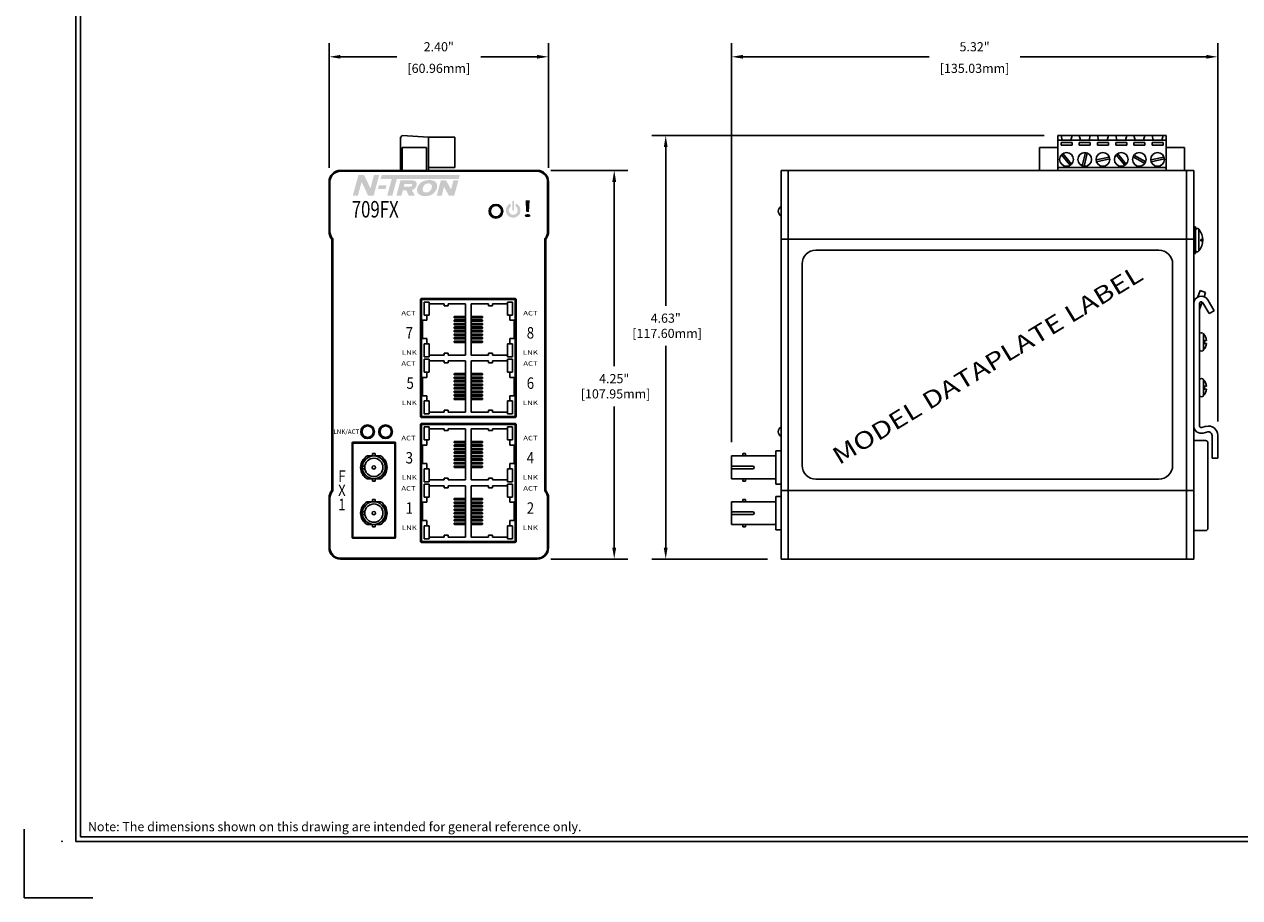
# Model space of a CAD drawing. Units: inches. Extents: x -4.4 to 46.9, y 0.8 to 20.4.
# Drawn here: x 22.9 to 36.2, y 2.4 to 12 of the extents above; entities that cross this region are included whole.
import ezdxf
from ezdxf.enums import TextEntityAlignment as Align

# ---------------------------------------------------------------- set-up
doc = ezdxf.new("R2010")
doc.units = ezdxf.units.IN
doc.header["$MEASUREMENT"] = 0
for name, color, linetype in [('Dimensions', 5, 'Continuous'), ('EnclosureMetal-1', 7, 'Continuous'), ('EnclosureMetal-2', 7, 'Continuous'), ('N-Tron Artwork', 7, 'Continuous'), ('N-Tron BorderLine', 7, 'Continuous'), ('N-Tron Paper', 5, 'Continuous'), ('Text', 7, 'Continuous')]:
    doc.layers.add(name, color=color, linetype=linetype)
doc.styles.add('N-TRON-A', font='TAHOMA.TTF')
doc.styles.add('N-TRON-B', font='simplex.shx')
doc.styles.add('N-TRON-D', font='tahomabd.TTF')
doc.dimstyles.new('N-Tron 0.00', dxfattribs={"dimtxt": 0.1, "dimasz": 0.125, "dimexe": 0.15, "dimexo": 0.15, "dimgap": 0.05, "dimtad": 0, "dimtih": 1, "dimtoh": 1, "dimzin": 0, "dimdsep": 46, "dimtxsty": 'N-TRON-B', "dimcen": 0.15, "dimclrd": 256, "dimclre": 256, "dimclrt": 256, "dimadec": 0, "dimazin": 0, "dimtfac": 1, "dimtofl": 0, "dimtmove": 0, "dimatfit": 3, "dimfxl": 0, "dimtolj": 1, "dimtzin": 0, "dimlwd": -1, "dimlwe": -1, "dimarcsym": 0})

# ---------------------------------------------------------------- blocks, each defined once
blk = doc.blocks.new('A$C65BD65F2')
at = {"linetype": 'Continuous'}
for p, q in [((-0.018, 0.145), (0, 0.145)), ((-0.018, 0.137), (0, 0.137)), ((0, 0.145), (0, -0.145)), ((-0.018, 0.114), (0, 0.114)), ((-0.018, 0.093), (0, 0.093)), ((-0.018, 0.052), (0, 0.052)), ((-0.018, 0.023), (0, 0.023)), ((0, 0.108), (0, -0.108)), ((0.037, 0.118), (0.037, -0.118)), ((0.059, -0.008), (0.059, 0.008)), ((0.081, 0.008), (0.059, 0.008)), ((-0.018, -0.023), (0, -0.023)), ((-0.018, -0.052), (0, -0.052)), ((-0.018, -0.093), (0, -0.093)), ((-0.018, -0.114), (0, -0.114)), ((0.081, -0.008), (0.059, -0.008)), ((-0.018, -0.137), (0, -0.137)), ((0, -0.145), (-0.018, -0.145))]:
    blk.add_line(p, q, dxfattribs=at)
for centre, radius, start, end in [((0.02, 0.108), 0.02, 30.3492, 180), ((-0.101, 0), 0.182, 319.4408, 40.5592), ((0.02, -0.108), 0.02, 180, 329.6508)]:
    blk.add_arc(centre, radius, start, end, dxfattribs=at)
blk = doc.blocks.new('*D3')
at = {"layer": 'Defpoints', "color": 0, "linetype": 'Continuous'}
for p in [(26.271, 11.603), (26.271, 10.238), (28.671, 10.238)]:
    blk.add_point(p, dxfattribs=at)
at = {"layer": 'Dimensions', "linetype": 'Continuous'}
for p, q in [((26.271, 10.388), (26.271, 11.753)), ((28.671, 10.388), (28.671, 11.753)), ((26.396, 11.603), (27.012, 11.603)), ((28.546, 11.603), (27.931, 11.603))]:
    blk.add_line(p, q, dxfattribs=at)
for points in [[(26.396, 11.624), (26.396, 11.583), (26.271, 11.603)], [(28.546, 11.624), (28.546, 11.583), (28.671, 11.603)]]:
    blk.add_solid(points, dxfattribs=at)
at = {"layer": 'Dimensions', "linetype": 'Continuous', "char_height": 0.1, "attachment_point": 5, "style": 'N-TRON-B'}
for s, insert in [('\\A1;2.40"', (27.471, 11.713)), ('\\A1;[60.96mm]', (27.471, 11.477))]:
    blk.add_mtext(s, dxfattribs=dict(at, insert=insert))
blk = doc.blocks.new('*D4')
at = {"layer": 'Defpoints', "color": 0, "linetype": 'Continuous'}
for p in [(28.547, 10.361), (28.547, 6.111), (29.389, 6.111)]:
    blk.add_point(p, dxfattribs=at)
at = {"layer": 'Dimensions', "linetype": 'Continuous'}
for p, q in [((28.697, 10.361), (29.539, 10.361)), ((29.389, 10.236), (29.389, 8.22)), ((29.389, 6.236), (29.389, 7.781)), ((28.697, 6.111), (29.539, 6.111))]:
    blk.add_line(p, q, dxfattribs=at)
for points in [[(29.368, 10.236), (29.41, 10.236), (29.389, 10.361)], [(29.368, 6.236), (29.41, 6.236), (29.389, 6.111)]]:
    blk.add_solid(points, dxfattribs=at)
at = {"layer": 'Dimensions', "linetype": 'Continuous', "insert": (29.389, 8.001), "char_height": 0.1, "attachment_point": 5, "style": 'N-TRON-B'}
blk.add_mtext('\\A1;4.25"\\P [107.95mm]', dxfattribs=at)
blk = doc.blocks.new('*D5')
at = {"layer": 'Defpoints', "color": 0, "linetype": 'Continuous'}
for p in [(35.987, 11.603), (35.987, 7.466), (30.671, 7.239)]:
    blk.add_point(p, dxfattribs=at)
at = {"layer": 'Dimensions', "linetype": 'Continuous'}
for p, q in [((30.671, 7.389), (30.671, 11.753)), ((35.987, 7.616), (35.987, 11.753)), ((30.796, 11.603), (32.832, 11.603)), ((35.862, 11.603), (33.827, 11.603))]:
    blk.add_line(p, q, dxfattribs=at)
for points in [[(30.796, 11.624), (30.796, 11.583), (30.671, 11.603)], [(35.862, 11.624), (35.862, 11.583), (35.987, 11.603)]]:
    blk.add_solid(points, dxfattribs=at)
at = {"layer": 'Dimensions', "linetype": 'Continuous', "char_height": 0.1, "attachment_point": 5, "style": 'N-TRON-B'}
for s, insert in [('\\A1;5.32"', (33.329, 11.713)), ('\\A1;[135.03mm]', (33.329, 11.477))]:
    blk.add_mtext(s, dxfattribs=dict(at, insert=insert))
blk = doc.blocks.new('*D8')
at = {"layer": 'Defpoints', "color": 0, "linetype": 'Continuous'}
for p in [(34.239, 10.741), (29.952, 6.111), (31.214, 6.111)]:
    blk.add_point(p, dxfattribs=at)
at = {"layer": 'Dimensions', "linetype": 'Continuous'}
for p, q in [((34.089, 10.741), (29.802, 10.741)), ((29.952, 10.616), (29.952, 8.881)), ((29.952, 6.236), (29.952, 8.443)), ((31.064, 6.111), (29.802, 6.111))]:
    blk.add_line(p, q, dxfattribs=at)
for points in [[(29.931, 10.616), (29.973, 10.616), (29.952, 10.741)], [(29.931, 6.236), (29.973, 6.236), (29.952, 6.111)]]:
    blk.add_solid(points, dxfattribs=at)
at = {"layer": 'Dimensions', "linetype": 'Continuous', "insert": (29.952, 8.662), "char_height": 0.1, "attachment_point": 5, "style": 'N-TRON-B'}
blk.add_mtext('\\A1;4.63"\\P [117.60mm]', dxfattribs=at)

msp = doc.modelspace()

# ---------------------------------------------------------------- hatches: boundary and pattern name
at = {"layer": 'N-Tron Artwork', "linetype": 'Continuous'}
h = msp.add_hatch(color=256, dxfattribs=at)
h.paths.add_polyline_path([(26.627, 10.234), (26.699, 10.085), (26.759, 10.085), (26.819, 10.311), (26.763, 10.311), (26.724, 10.166), (26.654, 10.311), (26.592, 10.311), (26.531, 10.085), (26.587, 10.085)])
h.paths.add_polyline_path([(26.9, 10.198), (26.816, 10.198), (26.805, 10.157), (26.888, 10.157)])
h.paths.add_polyline_path([(27.701, 10.311), (26.848, 10.311), (26.836, 10.267), (26.956, 10.267), (26.907, 10.085), (26.963, 10.085), (27.012, 10.267), (27.689, 10.267)])
h.paths.add_polyline_path([(27.177, 10.146, 0.269288), (27.227, 10.197), (27.229, 10.202, 0.493296), (27.192, 10.251), (27.052, 10.251), (27.008, 10.085), (27.062, 10.085), (27.077, 10.144), (27.116, 10.144), (27.143, 10.085), (27.209, 10.085)])
h.paths.add_polyline_path([(27.088, 10.184), (27.095, 10.211), (27.172, 10.211, -0.493296), (27.18, 10.199), (27.18, 10.197, -0.33932), (27.163, 10.184)], flags=16)
h.paths.add_polyline_path([(27.45, 10.166, 0.218114), (27.443, 10.227, 0.049332), (27.433, 10.237, 0.057239), (27.424, 10.243, 0.12181), (27.375, 10.255), (27.36, 10.255, 0.149965), (27.279, 10.231, 0.163242), (27.237, 10.168), (27.236, 10.163, 0.134016), (27.236, 10.128, 0.092934), (27.244, 10.112, 0.128777), (27.276, 10.087, 0.055448), (27.286, 10.083, 0.10417), (27.364, 10.084, 0.247324)])
h.paths.add_polyline_path([(27.295, 10.146, -0.138452), (27.301, 10.181, -0.150649), (27.324, 10.208, -0.07291), (27.344, 10.217, -0.126618), (27.369, 10.218, -0.255653), (27.394, 10.195, -0.154348), (27.391, 10.162, -0.133963), (27.363, 10.128, -0.120078), (27.344, 10.121, -0.095581), (27.317, 10.122, -0.303317)], flags=16)
h.paths.add_polyline_path([(27.528, 10.182), (27.582, 10.085), (27.64, 10.085), (27.685, 10.251), (27.631, 10.251), (27.605, 10.153), (27.551, 10.251), (27.493, 10.251), (27.449, 10.085), (27.503, 10.085)], flags=17)
h = msp.add_hatch(color=256, dxfattribs=at)
h.paths.add_polyline_path([(28.294, 10.028), (28.276, 10.028), (28.276, 9.925), (28.294, 9.925)])
h.paths.add_polyline_path([(28.312, 10), (28.312, 9.965, -3.232288), (28.257, 9.965), (28.257, 10, 5.699547)])

# ---------------------------------------------------------------- linework, layer by layer
at = {"linetype": 'Continuous'}
for p, q in [((27.072, 10.741), (27.052, 10.722)), ((27.052, 10.722), (27.052, 10.361)), ((27.072, 10.741), (27.357, 10.723)), ((27.357, 10.723), (27.357, 10.361)), ((27.357, 10.723), (27.647, 10.723)), ((27.647, 10.723), (27.647, 10.392)), ((35.425, 10.741), (34.239, 10.741)), ((34.239, 10.741), (34.239, 10.361)), ((34.239, 10.692), (35.425, 10.692)), ((34.288, 10.692), (34.274, 10.741)), ((34.394, 10.667), (34.274, 10.667)), ((34.274, 10.637), (34.274, 10.667)), ((34.394, 10.637), (34.274, 10.637)), ((34.381, 10.692), (34.394, 10.741)), ((34.394, 10.637), (34.394, 10.667)), ((34.486, 10.692), (34.473, 10.741)), ((34.593, 10.667), (34.473, 10.667)), ((34.473, 10.637), (34.473, 10.667)), ((34.593, 10.637), (34.473, 10.637)), ((34.58, 10.692), (34.593, 10.741)), ((34.593, 10.637), (34.593, 10.667)), ((34.685, 10.692), (34.672, 10.741)), ((34.792, 10.667), (34.672, 10.667)), ((34.672, 10.637), (34.672, 10.667)), ((34.792, 10.637), (34.672, 10.637)), ((34.778, 10.692), (34.792, 10.741)), ((34.792, 10.637), (34.792, 10.667)), ((34.885, 10.692), (34.872, 10.741)), ((34.992, 10.667), (34.872, 10.667)), ((34.872, 10.637), (34.872, 10.667)), ((34.992, 10.637), (34.872, 10.637)), ((34.978, 10.692), (34.992, 10.741)), ((34.992, 10.637), (34.992, 10.667)), ((35.084, 10.692), (35.07, 10.741)), ((35.19, 10.667), (35.07, 10.667)), ((35.07, 10.637), (35.07, 10.667)), ((35.19, 10.637), (35.07, 10.637)), ((35.177, 10.692), (35.19, 10.741)), ((35.19, 10.637), (35.19, 10.667)), ((35.283, 10.692), (35.269, 10.741)), ((35.389, 10.667), (35.269, 10.667)), ((35.269, 10.637), (35.269, 10.667)), ((35.389, 10.637), (35.269, 10.637)), ((35.376, 10.692), (35.389, 10.741)), ((35.389, 10.637), (35.389, 10.667)), ((35.425, 10.741), (35.425, 10.361)), ((27.072, 10.611), (27.072, 10.361)), ((27.337, 10.611), (27.072, 10.611)), ((27.337, 10.611), (27.337, 10.361)), ((34.039, 10.611), (34.039, 10.361)), ((34.039, 10.611), (34.239, 10.611)), ((34.374, 10.418), (34.279, 10.532)), ((34.389, 10.43), (34.295, 10.545)), ((34.506, 10.411), (34.54, 10.556)), ((34.526, 10.407), (34.56, 10.551)), ((34.657, 10.475), (34.802, 10.507)), ((34.971, 10.418), (34.877, 10.532)), ((34.987, 10.43), (34.892, 10.545)), ((35.19, 10.436), (35.061, 10.509)), ((35.2, 10.453), (35.071, 10.527)), ((35.255, 10.475), (35.399, 10.507)), ((35.625, 10.611), (35.425, 10.611)), ((35.625, 10.611), (35.625, 10.361)), ((35.425, 10.392), (34.239, 10.392)), ((34.661, 10.455), (34.806, 10.488)), ((35.259, 10.455), (35.404, 10.488)), ((31.214, 10.361), (35.725, 10.361)), ((31.214, 10.361), (31.214, 6.111)), ((31.292, 10.361), (31.292, 6.111)), ((35.647, 10.361), (35.647, 6.111)), ((35.725, 10.361), (35.725, 6.111)), ((31.214, 9.611), (35.725, 9.611)), ((31.594, 9.489), (35.344, 9.489)), ((31.444, 9.339), (31.444, 7.134)), ((35.494, 9.339), (35.494, 7.134)), ((27.366, 8.922), (27.311, 8.922)), ((27.311, 8.922), (27.311, 8.78)), ((27.366, 8.78), (27.366, 8.922)), ((28.276, 8.922), (28.221, 8.922)), ((28.221, 8.922), (28.221, 8.78)), ((28.276, 8.78), (28.276, 8.922)), ((27.311, 8.78), (27.339, 8.78)), ((27.339, 8.78), (27.366, 8.78)), ((27.339, 8.78), (27.339, 8.722)), ((27.529, 8.902), (27.366, 8.902)), ((27.529, 8.882), (27.529, 8.902)), ((27.574, 8.882), (27.529, 8.882)), ((27.764, 8.902), (27.574, 8.902)), ((27.574, 8.902), (27.574, 8.882)), ((27.764, 8.342), (27.764, 8.902)), ((27.824, 8.342), (27.824, 8.902)), ((27.824, 8.902), (28.014, 8.902)), ((28.014, 8.902), (28.014, 8.882)), ((28.014, 8.882), (28.059, 8.882)), ((28.059, 8.882), (28.059, 8.902)), ((28.059, 8.902), (28.221, 8.902)), ((28.221, 8.78), (28.249, 8.78)), ((28.249, 8.78), (28.249, 8.722)), ((28.249, 8.78), (28.276, 8.78)), ((27.339, 8.722), (27.294, 8.722)), ((27.294, 8.722), (27.294, 8.522)), ((27.639, 8.754), (27.639, 8.759)), ((27.639, 8.716), (27.639, 8.721)), ((27.639, 8.677), (27.639, 8.682)), ((27.639, 8.639), (27.639, 8.644)), ((27.644, 8.764), (27.764, 8.764)), ((27.644, 8.749), (27.764, 8.749)), ((27.644, 8.726), (27.764, 8.726)), ((27.644, 8.711), (27.764, 8.711)), ((27.644, 8.687), (27.764, 8.687)), ((27.644, 8.672), (27.764, 8.672)), ((27.644, 8.649), (27.764, 8.649)), ((27.944, 8.764), (27.824, 8.764)), ((27.944, 8.749), (27.824, 8.749)), ((27.944, 8.726), (27.824, 8.726)), ((27.944, 8.711), (27.824, 8.711)), ((27.944, 8.687), (27.824, 8.687)), ((27.944, 8.672), (27.824, 8.672)), ((27.944, 8.649), (27.824, 8.649)), ((27.949, 8.754), (27.949, 8.759)), ((27.949, 8.716), (27.949, 8.721)), ((27.949, 8.677), (27.949, 8.682)), ((27.949, 8.639), (27.949, 8.644)), ((28.249, 8.722), (28.294, 8.722)), ((28.294, 8.722), (28.294, 8.522)), ((27.294, 8.522), (27.339, 8.522)), ((27.339, 8.522), (27.339, 8.465)), ((27.639, 8.601), (27.639, 8.606)), ((27.639, 8.562), (27.639, 8.567)), ((27.639, 8.524), (27.639, 8.529)), ((27.644, 8.634), (27.764, 8.634)), ((27.644, 8.611), (27.764, 8.611)), ((27.644, 8.596), (27.764, 8.596)), ((27.644, 8.572), (27.764, 8.572)), ((27.644, 8.557), (27.764, 8.557)), ((27.644, 8.534), (27.764, 8.534)), ((27.644, 8.519), (27.764, 8.519)), ((27.944, 8.634), (27.824, 8.634)), ((27.944, 8.611), (27.824, 8.611)), ((27.944, 8.596), (27.824, 8.596)), ((27.944, 8.572), (27.824, 8.572)), ((27.944, 8.557), (27.824, 8.557)), ((27.944, 8.534), (27.824, 8.534)), ((27.944, 8.519), (27.824, 8.519)), ((27.949, 8.601), (27.949, 8.606)), ((27.949, 8.562), (27.949, 8.567)), ((27.949, 8.524), (27.949, 8.529)), ((28.294, 8.522), (28.249, 8.522)), ((28.249, 8.522), (28.249, 8.465)), ((27.339, 8.465), (27.311, 8.465)), ((27.311, 8.465), (27.311, 8.322)), ((27.366, 8.465), (27.339, 8.465)), ((27.366, 8.322), (27.366, 8.465)), ((27.639, 8.485), (27.639, 8.49)), ((27.644, 8.495), (27.764, 8.495)), ((27.644, 8.48), (27.764, 8.48)), ((27.944, 8.495), (27.824, 8.495)), ((27.944, 8.48), (27.824, 8.48)), ((27.949, 8.485), (27.949, 8.49)), ((28.249, 8.465), (28.221, 8.465)), ((28.221, 8.465), (28.221, 8.322)), ((28.276, 8.465), (28.249, 8.465)), ((28.276, 8.322), (28.276, 8.465)), ((27.311, 8.322), (27.366, 8.322)), ((27.366, 8.298), (27.311, 8.298)), ((27.311, 8.298), (27.311, 8.155)), ((27.366, 8.342), (27.529, 8.342)), ((27.366, 8.155), (27.366, 8.298)), ((27.366, 8.278), (27.529, 8.278)), ((27.574, 8.362), (27.529, 8.362)), ((27.529, 8.362), (27.529, 8.342)), ((27.529, 8.258), (27.529, 8.278)), ((27.574, 8.258), (27.529, 8.258)), ((27.574, 8.342), (27.574, 8.362)), ((27.574, 8.342), (27.764, 8.342)), ((27.574, 8.278), (27.764, 8.278)), ((27.574, 8.278), (27.574, 8.258)), ((27.764, 8.278), (27.764, 7.718)), ((28.014, 8.342), (27.824, 8.342)), ((28.014, 8.278), (27.824, 8.278)), ((27.824, 8.278), (27.824, 7.718)), ((28.014, 8.342), (28.014, 8.362)), ((28.014, 8.362), (28.059, 8.362)), ((28.014, 8.278), (28.014, 8.258)), ((28.014, 8.258), (28.059, 8.258)), ((28.059, 8.362), (28.059, 8.342)), ((28.221, 8.342), (28.059, 8.342)), ((28.059, 8.258), (28.059, 8.278)), ((28.221, 8.278), (28.059, 8.278)), ((28.221, 8.322), (28.276, 8.322)), ((28.276, 8.298), (28.221, 8.298)), ((28.221, 8.298), (28.221, 8.155)), ((28.276, 8.155), (28.276, 8.298)), ((27.311, 8.155), (27.339, 8.155)), ((27.339, 8.155), (27.366, 8.155)), ((27.339, 8.098), (27.339, 8.155)), ((27.639, 8.135), (27.639, 8.13)), ((27.644, 8.14), (27.764, 8.14)), ((27.644, 8.125), (27.764, 8.125)), ((27.944, 8.14), (27.824, 8.14)), ((27.944, 8.125), (27.824, 8.125)), ((27.949, 8.135), (27.949, 8.13)), ((28.221, 8.155), (28.249, 8.155)), ((28.249, 8.155), (28.276, 8.155)), ((28.249, 8.098), (28.249, 8.155)), ((27.294, 7.898), (27.294, 8.098)), ((27.294, 8.098), (27.339, 8.098)), ((27.639, 8.096), (27.639, 8.091)), ((27.639, 8.058), (27.639, 8.053)), ((27.639, 8.019), (27.639, 8.014)), ((27.639, 7.981), (27.639, 7.976)), ((27.644, 8.101), (27.764, 8.101)), ((27.644, 8.086), (27.764, 8.086)), ((27.644, 8.063), (27.764, 8.063)), ((27.644, 8.048), (27.764, 8.048)), ((27.644, 8.024), (27.764, 8.024)), ((27.644, 8.009), (27.764, 8.009)), ((27.644, 7.986), (27.764, 7.986)), ((27.944, 8.101), (27.824, 8.101)), ((27.944, 8.086), (27.824, 8.086)), ((27.944, 8.063), (27.824, 8.063)), ((27.944, 8.048), (27.824, 8.048)), ((27.944, 8.024), (27.824, 8.024)), ((27.944, 8.009), (27.824, 8.009)), ((27.944, 7.986), (27.824, 7.986)), ((27.949, 8.096), (27.949, 8.091)), ((27.949, 8.058), (27.949, 8.053)), ((27.949, 8.019), (27.949, 8.014)), ((27.949, 7.981), (27.949, 7.976)), ((28.294, 8.098), (28.249, 8.098)), ((28.294, 7.898), (28.294, 8.098)), ((27.339, 7.898), (27.294, 7.898)), ((27.311, 7.698), (27.311, 7.84)), ((27.311, 7.84), (27.339, 7.84)), ((27.339, 7.84), (27.339, 7.898)), ((27.339, 7.84), (27.366, 7.84)), ((27.366, 7.84), (27.366, 7.698)), ((27.639, 7.943), (27.639, 7.938)), ((27.639, 7.904), (27.639, 7.899)), ((27.639, 7.866), (27.639, 7.861)), ((27.644, 7.971), (27.764, 7.971)), ((27.644, 7.948), (27.764, 7.948)), ((27.644, 7.933), (27.764, 7.933)), ((27.644, 7.909), (27.764, 7.909)), ((27.644, 7.894), (27.764, 7.894)), ((27.644, 7.871), (27.764, 7.871)), ((27.644, 7.856), (27.764, 7.856)), ((27.944, 7.971), (27.824, 7.971)), ((27.944, 7.948), (27.824, 7.948)), ((27.944, 7.933), (27.824, 7.933)), ((27.944, 7.909), (27.824, 7.909)), ((27.944, 7.894), (27.824, 7.894)), ((27.944, 7.871), (27.824, 7.871)), ((27.944, 7.856), (27.824, 7.856)), ((27.949, 7.943), (27.949, 7.938)), ((27.949, 7.904), (27.949, 7.899)), ((27.949, 7.866), (27.949, 7.861)), ((28.249, 7.84), (28.221, 7.84)), ((28.221, 7.84), (28.221, 7.698)), ((28.249, 7.84), (28.249, 7.898)), ((28.249, 7.898), (28.294, 7.898)), ((28.276, 7.84), (28.249, 7.84)), ((28.276, 7.698), (28.276, 7.84)), ((27.529, 7.718), (27.366, 7.718)), ((27.574, 7.738), (27.529, 7.738)), ((27.529, 7.738), (27.529, 7.718)), ((27.574, 7.718), (27.574, 7.738)), ((27.764, 7.718), (27.574, 7.718)), ((27.824, 7.718), (28.014, 7.718)), ((28.014, 7.718), (28.014, 7.738)), ((28.014, 7.738), (28.059, 7.738)), ((28.059, 7.738), (28.059, 7.718)), ((28.059, 7.718), (28.221, 7.718)), ((27.366, 7.698), (27.311, 7.698)), ((28.221, 7.698), (28.276, 7.698)), ((27.366, 7.556), (27.311, 7.556)), ((27.311, 7.556), (27.311, 7.414)), ((27.366, 7.414), (27.366, 7.556)), ((27.529, 7.536), (27.366, 7.536)), ((27.529, 7.516), (27.529, 7.536)), ((27.574, 7.516), (27.529, 7.516)), ((27.764, 7.536), (27.574, 7.536)), ((27.574, 7.536), (27.574, 7.516)), ((27.764, 6.976), (27.764, 7.536)), ((27.824, 6.976), (27.824, 7.536)), ((27.824, 7.536), (28.014, 7.536)), ((28.014, 7.536), (28.014, 7.516)), ((28.014, 7.516), (28.059, 7.516)), ((28.059, 7.516), (28.059, 7.536)), ((28.059, 7.536), (28.221, 7.536)), ((28.276, 7.556), (28.221, 7.556)), ((28.221, 7.556), (28.221, 7.414)), ((28.276, 7.414), (28.276, 7.556)), ((27.339, 7.356), (27.294, 7.356)), ((27.294, 7.356), (27.294, 7.156)), ((27.311, 7.414), (27.339, 7.414)), ((27.339, 7.414), (27.366, 7.414)), ((27.339, 7.414), (27.339, 7.356)), ((27.639, 7.388), (27.639, 7.393)), ((27.639, 7.35), (27.639, 7.355)), ((27.639, 7.311), (27.639, 7.316)), ((27.644, 7.398), (27.764, 7.398)), ((27.644, 7.383), (27.764, 7.383)), ((27.644, 7.36), (27.764, 7.36)), ((27.644, 7.345), (27.764, 7.345)), ((27.644, 7.321), (27.764, 7.321)), ((27.944, 7.398), (27.824, 7.398)), ((27.944, 7.383), (27.824, 7.383)), ((27.944, 7.36), (27.824, 7.36)), ((27.944, 7.345), (27.824, 7.345)), ((27.944, 7.321), (27.824, 7.321)), ((27.949, 7.388), (27.949, 7.393)), ((27.949, 7.35), (27.949, 7.355)), ((27.949, 7.311), (27.949, 7.316)), ((28.221, 7.414), (28.249, 7.414)), ((28.249, 7.414), (28.249, 7.356)), ((28.249, 7.414), (28.276, 7.414)), ((28.249, 7.356), (28.294, 7.356)), ((28.294, 7.356), (28.294, 7.156)), ((35.88, 7.382), (35.88, 6.447)), ((26.746, 7.239), (26.688, 7.239)), ((26.746, 7.238), (26.746, 7.264)), ((26.776, 7.264), (26.746, 7.264)), ((26.776, 7.238), (26.776, 7.264)), ((26.835, 7.239), (26.776, 7.239)), ((27.639, 7.273), (27.639, 7.278)), ((27.639, 7.235), (27.639, 7.24)), ((27.639, 7.196), (27.639, 7.201)), ((27.644, 7.306), (27.764, 7.306)), ((27.644, 7.283), (27.764, 7.283)), ((27.644, 7.268), (27.764, 7.268)), ((27.644, 7.245), (27.764, 7.245)), ((27.644, 7.23), (27.764, 7.23)), ((27.644, 7.206), (27.764, 7.206)), ((27.644, 7.191), (27.764, 7.191)), ((27.944, 7.306), (27.824, 7.306)), ((27.944, 7.283), (27.824, 7.283)), ((27.944, 7.268), (27.824, 7.268)), ((27.944, 7.245), (27.824, 7.245)), ((27.944, 7.23), (27.824, 7.23)), ((27.944, 7.206), (27.824, 7.206)), ((27.944, 7.191), (27.824, 7.191)), ((27.949, 7.273), (27.949, 7.278)), ((27.949, 7.235), (27.949, 7.24)), ((27.949, 7.196), (27.949, 7.201)), ((30.671, 7.239), (31.155, 7.239)), ((30.796, 7.239), (30.796, 7.264)), ((30.826, 7.264), (30.796, 7.264)), ((30.826, 7.239), (30.826, 7.264)), ((31.214, 7.295), (31.155, 7.295)), ((31.155, 7.295), (31.155, 6.932)), ((26.662, 7.129), (26.637, 7.129)), ((26.662, 7.099), (26.637, 7.099)), ((27.294, 7.156), (27.339, 7.156)), ((27.339, 7.099), (27.311, 7.099)), ((27.311, 7.099), (27.311, 6.956)), ((27.339, 7.156), (27.339, 7.099)), ((27.366, 7.099), (27.339, 7.099)), ((27.366, 6.956), (27.366, 7.099)), ((27.639, 7.158), (27.639, 7.163)), ((27.639, 7.119), (27.639, 7.124)), ((27.644, 7.168), (27.764, 7.168)), ((27.644, 7.153), (27.764, 7.153)), ((27.644, 7.129), (27.764, 7.129)), ((27.644, 7.114), (27.764, 7.114)), ((27.944, 7.168), (27.824, 7.168)), ((27.944, 7.153), (27.824, 7.153)), ((27.944, 7.129), (27.824, 7.129)), ((27.944, 7.114), (27.824, 7.114)), ((27.949, 7.158), (27.949, 7.163)), ((27.949, 7.119), (27.949, 7.124)), ((28.249, 7.099), (28.221, 7.099)), ((28.221, 7.099), (28.221, 6.956)), ((28.294, 7.156), (28.249, 7.156)), ((28.249, 7.156), (28.249, 7.099)), ((28.276, 7.099), (28.249, 7.099)), ((28.276, 6.956), (28.276, 7.099)), ((30.671, 7.129), (30.903, 7.129)), ((30.671, 7.099), (30.903, 7.099)), ((26.746, 6.989), (26.688, 6.989)), ((26.746, 6.99), (26.746, 6.963)), ((26.776, 6.963), (26.746, 6.963)), ((26.776, 6.99), (26.776, 6.963)), ((26.835, 6.989), (26.776, 6.989)), ((27.311, 6.956), (27.366, 6.956)), ((27.366, 6.932), (27.311, 6.932)), ((27.311, 6.932), (27.311, 6.789)), ((27.366, 6.976), (27.529, 6.976)), ((27.366, 6.789), (27.366, 6.932)), ((27.366, 6.912), (27.529, 6.912)), ((27.574, 6.996), (27.529, 6.996)), ((27.529, 6.996), (27.529, 6.976)), ((27.529, 6.892), (27.529, 6.912)), ((27.574, 6.976), (27.574, 6.996)), ((27.574, 6.976), (27.764, 6.976)), ((27.574, 6.912), (27.764, 6.912)), ((27.574, 6.912), (27.574, 6.892)), ((27.764, 6.912), (27.764, 6.352)), ((28.014, 6.976), (27.824, 6.976)), ((28.014, 6.912), (27.824, 6.912)), ((27.824, 6.912), (27.824, 6.352)), ((28.014, 6.976), (28.014, 6.996)), ((28.014, 6.996), (28.059, 6.996)), ((28.014, 6.912), (28.014, 6.892)), ((28.059, 6.996), (28.059, 6.976)), ((28.221, 6.976), (28.059, 6.976)), ((28.059, 6.892), (28.059, 6.912)), ((28.221, 6.912), (28.059, 6.912)), ((28.221, 6.956), (28.276, 6.956)), ((28.276, 6.932), (28.221, 6.932)), ((28.221, 6.932), (28.221, 6.789)), ((28.276, 6.789), (28.276, 6.932)), ((30.671, 6.989), (31.155, 6.989)), ((30.796, 6.989), (30.796, 6.963)), ((30.826, 6.963), (30.796, 6.963)), ((30.826, 6.989), (30.826, 6.963)), ((31.155, 6.932), (31.214, 6.932)), ((31.594, 6.984), (35.344, 6.984)), ((27.311, 6.789), (27.339, 6.789)), ((27.339, 6.789), (27.366, 6.789)), ((27.339, 6.732), (27.339, 6.789)), ((27.574, 6.892), (27.529, 6.892)), ((28.014, 6.892), (28.059, 6.892)), ((28.221, 6.789), (28.249, 6.789)), ((28.249, 6.789), (28.276, 6.789)), ((28.249, 6.732), (28.249, 6.789)), ((31.214, 6.795), (31.155, 6.795)), ((31.155, 6.795), (31.155, 6.432)), ((31.214, 6.861), (35.725, 6.861)), ((26.746, 6.739), (26.688, 6.739)), ((26.746, 6.738), (26.746, 6.764)), ((26.776, 6.764), (26.746, 6.764)), ((26.776, 6.738), (26.776, 6.764)), ((26.835, 6.739), (26.776, 6.739)), ((27.294, 6.532), (27.294, 6.732)), ((27.294, 6.732), (27.339, 6.732)), ((27.639, 6.769), (27.639, 6.764)), ((27.639, 6.73), (27.639, 6.725)), ((27.639, 6.692), (27.639, 6.687)), ((27.639, 6.653), (27.639, 6.648)), ((27.644, 6.774), (27.764, 6.774)), ((27.644, 6.759), (27.764, 6.759)), ((27.644, 6.735), (27.764, 6.735)), ((27.644, 6.72), (27.764, 6.72)), ((27.644, 6.697), (27.764, 6.697)), ((27.644, 6.682), (27.764, 6.682)), ((27.644, 6.658), (27.764, 6.658)), ((27.944, 6.774), (27.824, 6.774)), ((27.944, 6.759), (27.824, 6.759)), ((27.944, 6.735), (27.824, 6.735)), ((27.944, 6.72), (27.824, 6.72)), ((27.944, 6.697), (27.824, 6.697)), ((27.944, 6.682), (27.824, 6.682)), ((27.944, 6.658), (27.824, 6.658)), ((27.949, 6.769), (27.949, 6.764)), ((27.949, 6.73), (27.949, 6.725)), ((27.949, 6.692), (27.949, 6.687)), ((27.949, 6.653), (27.949, 6.648)), ((28.294, 6.732), (28.249, 6.732)), ((28.294, 6.532), (28.294, 6.732)), ((30.671, 6.739), (31.155, 6.739)), ((30.796, 6.739), (30.796, 6.764)), ((30.826, 6.764), (30.796, 6.764)), ((30.826, 6.739), (30.826, 6.764)), ((26.662, 6.629), (26.637, 6.629)), ((26.662, 6.599), (26.637, 6.599)), ((27.339, 6.532), (27.294, 6.532)), ((27.339, 6.474), (27.339, 6.532)), ((27.639, 6.615), (27.639, 6.61)), ((27.639, 6.577), (27.639, 6.572)), ((27.639, 6.538), (27.639, 6.533)), ((27.644, 6.643), (27.764, 6.643)), ((27.644, 6.62), (27.764, 6.62)), ((27.644, 6.605), (27.764, 6.605)), ((27.644, 6.582), (27.764, 6.582)), ((27.644, 6.567), (27.764, 6.567)), ((27.644, 6.543), (27.764, 6.543)), ((27.644, 6.528), (27.764, 6.528)), ((27.944, 6.643), (27.824, 6.643)), ((27.944, 6.62), (27.824, 6.62)), ((27.944, 6.605), (27.824, 6.605)), ((27.944, 6.582), (27.824, 6.582)), ((27.944, 6.567), (27.824, 6.567)), ((27.944, 6.543), (27.824, 6.543)), ((27.944, 6.528), (27.824, 6.528)), ((27.949, 6.615), (27.949, 6.61)), ((27.949, 6.577), (27.949, 6.572)), ((27.949, 6.538), (27.949, 6.533)), ((28.249, 6.474), (28.249, 6.532)), ((28.249, 6.532), (28.294, 6.532)), ((30.671, 6.629), (30.903, 6.629)), ((30.671, 6.599), (30.903, 6.599)), ((26.746, 6.489), (26.688, 6.489)), ((26.746, 6.49), (26.746, 6.463)), ((26.776, 6.463), (26.746, 6.463)), ((26.776, 6.49), (26.776, 6.463)), ((26.835, 6.489), (26.776, 6.489)), ((27.311, 6.332), (27.311, 6.474)), ((27.311, 6.474), (27.339, 6.474)), ((27.339, 6.474), (27.366, 6.474)), ((27.366, 6.474), (27.366, 6.332)), ((27.639, 6.5), (27.639, 6.495)), ((27.644, 6.505), (27.764, 6.505)), ((27.644, 6.49), (27.764, 6.49)), ((27.944, 6.505), (27.824, 6.505)), ((27.944, 6.49), (27.824, 6.49)), ((27.949, 6.5), (27.949, 6.495)), ((28.249, 6.474), (28.221, 6.474)), ((28.221, 6.474), (28.221, 6.332)), ((28.276, 6.474), (28.249, 6.474)), ((28.276, 6.332), (28.276, 6.474)), ((30.671, 6.489), (31.155, 6.489)), ((30.796, 6.489), (30.796, 6.463)), ((30.826, 6.463), (30.796, 6.463)), ((30.826, 6.489), (30.826, 6.463)), ((31.155, 6.432), (31.214, 6.432)), ((27.366, 6.332), (27.311, 6.332)), ((27.529, 6.352), (27.366, 6.352)), ((27.574, 6.372), (27.529, 6.372)), ((27.529, 6.372), (27.529, 6.352)), ((27.574, 6.352), (27.574, 6.372)), ((27.764, 6.352), (27.574, 6.352)), ((27.824, 6.352), (28.014, 6.352)), ((28.014, 6.352), (28.014, 6.372)), ((28.014, 6.372), (28.059, 6.372)), ((28.059, 6.372), (28.059, 6.352)), ((28.059, 6.352), (28.221, 6.352)), ((28.221, 6.332), (28.276, 6.332)), ((31.214, 6.111), (35.725, 6.111))]:
    msp.add_line(p, q, dxfattribs=at)
for p, q in [((27.647, 10.392), (27.357, 10.392)), ((35.77, 8.977), (35.795, 9.047)), ((35.854, 9.026), (35.795, 9.047)), ((35.725, 7.569), (35.725, 8.904)), ((35.787, 7.569), (35.787, 8.904)), ((35.816, 8.922), (35.791, 8.852)), ((35.893, 8.795), (35.825, 8.914)), ((35.854, 9.026), (35.838, 8.98)), ((35.947, 8.826), (35.879, 8.945)), ((35.893, 8.795), (35.947, 8.826)), ((35.812, 7.549), (35.861, 7.563)), ((35.829, 7.489), (35.878, 7.502)), ((35.925, 7.466), (35.925, 7.214)), ((35.987, 7.466), (35.987, 7.214)), ((30.671, 6.989), (30.671, 7.239)), ((30.671, 6.989), (30.671, 7.239)), ((35.925, 7.214), (35.987, 7.214)), ((30.671, 6.489), (30.671, 6.739)), ((30.671, 6.489), (30.671, 6.739))]:
    msp.add_line(p, q)
for centre, radius in [((34.334, 10.481), 0.075), ((34.533, 10.481), 0.075), ((34.732, 10.481), 0.075), ((34.932, 10.481), 0.075), ((35.13, 10.481), 0.075), ((35.329, 10.481), 0.075), ((26.761, 7.114), 0.125), ((26.761, 7.114), 0.1), ((26.761, 7.114), 0.0185), ((26.761, 6.614), 0.125), ((26.761, 6.614), 0.1), ((26.761, 6.614), 0.0185)]:
    msp.add_circle(centre, radius, dxfattribs=at)
for centre, radius, start, end in [((31.239, 9.915), 0.057, 115.9863, 244.0137), ((31.594, 9.339), 0.15, 90, 180), ((35.344, 9.339), 0.15, 360, 90), ((27.644, 8.759), 0.005, 90, 180), ((27.644, 8.754), 0.005, 180, 270), ((27.644, 8.721), 0.005, 90, 180), ((27.644, 8.716), 0.005, 180, 270), ((27.644, 8.682), 0.005, 90, 180), ((27.644, 8.677), 0.005, 180, 270), ((27.644, 8.644), 0.005, 90, 180), ((27.644, 8.639), 0.005, 180, 270), ((27.944, 8.759), 0.005, 360, 90), ((27.944, 8.754), 0.005, 270, 0), ((27.944, 8.721), 0.005, 360, 90), ((27.944, 8.716), 0.005, 270, 0), ((27.944, 8.682), 0.005, 360, 90), ((27.944, 8.677), 0.005, 270, 0), ((27.944, 8.644), 0.005, 360, 90), ((27.944, 8.639), 0.005, 270, 0), ((27.644, 8.606), 0.005, 90, 180), ((27.644, 8.601), 0.005, 180, 270), ((27.644, 8.567), 0.005, 90, 180), ((27.644, 8.562), 0.005, 180, 270), ((27.644, 8.529), 0.005, 90, 180), ((27.644, 8.524), 0.005, 180, 270), ((27.944, 8.606), 0.005, 360, 90), ((27.944, 8.601), 0.005, 270, 0), ((27.944, 8.567), 0.005, 360, 90), ((27.944, 8.562), 0.005, 270, 0), ((27.944, 8.529), 0.005, 360, 90), ((27.944, 8.524), 0.005, 270, 0), ((27.644, 8.49), 0.005, 90, 180), ((27.644, 8.485), 0.005, 180, 270), ((27.944, 8.49), 0.005, 360, 90), ((27.944, 8.485), 0.005, 270, 0), ((27.644, 8.135), 0.005, 90, 180), ((27.644, 8.13), 0.005, 180, 270), ((27.944, 8.135), 0.005, 0, 90), ((27.944, 8.13), 0.005, 270, 0), ((27.644, 8.096), 0.005, 90, 180), ((27.644, 8.091), 0.005, 180, 270), ((27.644, 8.058), 0.005, 90, 180), ((27.644, 8.053), 0.005, 180, 270), ((27.644, 8.019), 0.005, 90, 180), ((27.644, 8.014), 0.005, 180, 270), ((27.644, 7.981), 0.005, 90, 180), ((27.644, 7.976), 0.005, 180, 270), ((27.944, 8.096), 0.005, 0, 90), ((27.944, 8.091), 0.005, 270, 0), ((27.944, 8.058), 0.005, 0, 90), ((27.944, 8.053), 0.005, 270, 0), ((27.944, 8.019), 0.005, 0, 90), ((27.944, 8.014), 0.005, 270, 0), ((27.944, 7.981), 0.005, 0, 90), ((27.944, 7.976), 0.005, 270, 0), ((27.644, 7.943), 0.005, 90, 180), ((27.644, 7.938), 0.005, 180, 270), ((27.644, 7.904), 0.005, 90, 180), ((27.644, 7.899), 0.005, 180, 270), ((27.644, 7.866), 0.005, 90, 180), ((27.644, 7.861), 0.005, 180, 270), ((27.944, 7.943), 0.005, 0, 90), ((27.944, 7.938), 0.005, 270, 0), ((27.944, 7.904), 0.005, 0, 90), ((27.944, 7.899), 0.005, 270, 0), ((27.944, 7.866), 0.005, 0, 90), ((27.944, 7.861), 0.005, 270, 0), ((31.239, 7.504), 0.057, 115.9863, 244.0137), ((27.644, 7.393), 0.005, 90, 180), ((27.644, 7.388), 0.005, 180, 270), ((27.644, 7.355), 0.005, 90, 180), ((27.644, 7.35), 0.005, 180, 270), ((27.644, 7.316), 0.005, 90, 180), ((27.644, 7.311), 0.005, 180, 270), ((27.944, 7.393), 0.005, 360, 90), ((27.944, 7.388), 0.005, 270, 0), ((27.944, 7.355), 0.005, 360, 90), ((27.944, 7.35), 0.005, 270, 0), ((27.944, 7.316), 0.005, 360, 90), ((27.944, 7.311), 0.005, 270, 0), ((35.855, 7.382), 0.025, 360, 90), ((26.761, 7.114), 0.145, 120.4503, 239.5497), ((26.789, 7.111), 0.163, 128.5577, 220.987), ((26.761, 7.114), 0.145, 300.4503, 59.5497), ((26.733, 7.116), 0.163, 308.5577, 40.987), ((27.644, 7.278), 0.005, 90, 180), ((27.644, 7.273), 0.005, 180, 270), ((27.644, 7.24), 0.005, 90, 180), ((27.644, 7.235), 0.005, 180, 270), ((27.644, 7.201), 0.005, 90, 180), ((27.644, 7.196), 0.005, 180, 270), ((27.944, 7.278), 0.005, 360, 90), ((27.944, 7.273), 0.005, 270, 0), ((27.944, 7.24), 0.005, 360, 90), ((27.944, 7.235), 0.005, 270, 0), ((27.944, 7.201), 0.005, 360, 90), ((27.944, 7.196), 0.005, 270, 0), ((27.644, 7.163), 0.005, 90, 180), ((27.644, 7.158), 0.005, 180, 270), ((27.644, 7.124), 0.005, 90, 180), ((27.644, 7.119), 0.005, 180, 270), ((27.944, 7.163), 0.005, 360, 90), ((27.944, 7.158), 0.005, 270, 0), ((27.944, 7.124), 0.005, 360, 90), ((27.944, 7.119), 0.005, 270, 0), ((30.903, 7.114), 0.015, 270, 90), ((31.594, 7.134), 0.15, 180, 270), ((35.344, 7.134), 0.15, 270, 360), ((26.761, 6.614), 0.145, 120.4503, 239.5497), ((26.789, 6.611), 0.163, 128.5577, 220.987), ((26.761, 6.614), 0.145, 300.4503, 59.5497), ((26.733, 6.616), 0.163, 308.5577, 40.987), ((27.644, 6.769), 0.005, 90, 180), ((27.644, 6.764), 0.005, 180, 270), ((27.644, 6.73), 0.005, 90, 180), ((27.644, 6.725), 0.005, 180, 270), ((27.644, 6.692), 0.005, 90, 180), ((27.644, 6.687), 0.005, 180, 270), ((27.644, 6.653), 0.005, 90, 180), ((27.644, 6.648), 0.005, 180, 270), ((27.944, 6.769), 0.005, 0, 90), ((27.944, 6.764), 0.005, 270, 0), ((27.944, 6.73), 0.005, 0, 90), ((27.944, 6.725), 0.005, 270, 0), ((27.944, 6.692), 0.005, 0, 90), ((27.944, 6.687), 0.005, 270, 0), ((27.944, 6.653), 0.005, 0, 90), ((27.944, 6.648), 0.005, 270, 0), ((27.644, 6.615), 0.005, 90, 180), ((27.644, 6.61), 0.005, 180, 270), ((27.644, 6.577), 0.005, 90, 180), ((27.644, 6.572), 0.005, 180, 270), ((27.644, 6.538), 0.005, 90, 180), ((27.644, 6.533), 0.005, 180, 270), ((27.944, 6.615), 0.005, 0, 90), ((27.944, 6.61), 0.005, 270, 0), ((27.944, 6.577), 0.005, 0, 90), ((27.944, 6.572), 0.005, 270, 0), ((27.944, 6.538), 0.005, 0, 90), ((27.944, 6.533), 0.005, 270, 0), ((30.903, 6.614), 0.015, 270, 90), ((27.644, 6.5), 0.005, 90, 180), ((27.644, 6.495), 0.005, 180, 270), ((27.944, 6.5), 0.005, 0, 90), ((27.944, 6.495), 0.005, 270, 0), ((35.855, 6.447), 0.025, 270, 360)]:
    msp.add_arc(centre, radius, start, end, dxfattribs=at)
for centre, radius, start, end in [((35.807, 8.904), 0.0825, 30, 180), ((35.807, 8.904), 0.02, 30, 180), ((35.85, 8.83), 0.0629, 160, 180), ((35.807, 7.569), 0.0825, 179.9881, 285), ((35.807, 7.569), 0.02, 179.9881, 285), ((35.887, 7.466), 0.1, 360, 105), ((35.887, 7.466), 0.0375, 360, 105)]:
    msp.add_arc(centre, radius, start, end)
at = {"layer": 'EnclosureMetal-1'}
msp.add_lwpolyline([(28.547, 6.111, 0.414214), (28.671, 6.235), (28.671, 6.779, 0.183503), (28.64, 6.861), (28.64, 9.611, 0.183503), (28.671, 9.693), (28.671, 10.238, 0.414214), (28.547, 10.361), (26.395, 10.361, 0.414214), (26.271, 10.238), (26.271, 9.693, 0.183503), (26.302, 9.611), (26.302, 6.861, 0.183503), (26.271, 6.779), (26.271, 6.235, 0.414214), (26.395, 6.111)], format="xyb", close=True, dxfattribs=at)
for points in [[(27.281, 8.95), (28.306, 8.95), (28.306, 7.67), (27.281, 7.67)], [(27.281, 7.584), (28.306, 7.584), (28.306, 6.304), (27.281, 6.304)], [(26.989, 6.349), (26.989, 7.379), (26.533, 7.379), (26.533, 6.349)]]:
    msp.add_lwpolyline(points, close=True, dxfattribs=at)
for centre in [(28.096, 9.915), (26.693, 7.504), (26.89, 7.504)]:
    msp.add_circle(centre, 0.0625, dxfattribs=at)
at = {"layer": 'EnclosureMetal-2', "linetype": 'Continuous'}
for p, q in [((35.832, 8.399), (35.832, 8.573)), ((35.843, 8.47), (35.843, 8.502)), ((35.866, 8.502), (35.843, 8.502)), ((35.866, 8.47), (35.843, 8.47)), ((35.832, 7.899), (35.832, 8.073)), ((35.843, 7.97), (35.843, 8.002)), ((35.866, 8.002), (35.843, 8.002)), ((35.866, 7.97), (35.843, 7.97))]:
    msp.add_line(p, q, dxfattribs=at)
at = {"layer": 'EnclosureMetal-2'}
for p, q in [((35.855, 7.407), (35.725, 7.407)), ((35.725, 6.422), (35.855, 6.422))]:
    msp.add_line(p, q, dxfattribs=at)
at = {"layer": 'EnclosureMetal-2', "linetype": 'Continuous'}
for centre, radius, start, end in [((35.81, 8.56), 0.0258, 29.1959, 150.8041), ((35.742, 8.486), 0.125, 7.455, 43.9219), ((35.81, 8.412), 0.0258, 209.1959, 330.8041), ((35.742, 8.486), 0.125, 316.0781, 352.545), ((35.81, 8.06), 0.0258, 29.1959, 150.8041), ((35.742, 7.986), 0.125, 7.455, 43.9219), ((35.81, 7.912), 0.0258, 209.1959, 330.8041), ((35.742, 7.986), 0.125, 316.0781, 352.545)]:
    msp.add_arc(centre, radius, start, end, dxfattribs=at)
at = {"layer": 'N-Tron Artwork', "color": 252, "linetype": 'Continuous'}
for points in [[(28.661, 10.238), (28.661, 9.693, -0.191989), (28.63, 9.615), (28.63, 6.857, -0.191989), (28.661, 6.779), (28.661, 6.235, -0.414214), (28.547, 6.121), (26.395, 6.121, -0.414214), (26.281, 6.235), (26.281, 6.779, -0.191989), (26.312, 6.857), (26.312, 9.615, -0.191989), (26.281, 9.693), (26.281, 10.238, -0.414214), (26.395, 10.351), (28.547, 10.351, -0.414214)], [(27.281, 8.96), (28.306, 8.96, -0.414214), (28.316, 8.95), (28.316, 7.67, -0.414214), (28.306, 7.66), (27.281, 7.66, -0.414214), (27.271, 7.67), (27.271, 8.95, -0.414214)], [(27.281, 7.594), (28.306, 7.594, -0.414214), (28.316, 7.584), (28.316, 6.304, -0.414214), (28.306, 6.294), (27.281, 6.294, -0.414214), (27.271, 6.304), (27.271, 7.584, -0.414214)], [(26.999, 6.349), (26.999, 7.379, 0.414214), (26.989, 7.389), (26.533, 7.389, 0.414214), (26.523, 7.379), (26.523, 6.349, 0.414214), (26.533, 6.339), (26.989, 6.339, 0.414214)]]:
    msp.add_lwpolyline(points, format="xyb", close=True, dxfattribs=at)
for centre in [(28.096, 9.915), (26.693, 7.504), (26.89, 7.504)]:
    msp.add_circle(centre, 0.075, dxfattribs=at)
at = {"layer": 'N-Tron BorderLine'}
for points in [[(46.377, 19.794), (23.502, 19.794), (23.502, 3.024), (46.377, 3.024)], [(23.552, 3.074), (42.827, 3.074), (42.827, 4.574), (46.327, 4.574), (46.327, 19.744), (23.552, 19.744)]]:
    msp.add_lwpolyline(points, close=True, dxfattribs=at)
msp.add_point((23.352, 3.024), dxfattribs=at)
at = {"layer": 'N-Tron Paper'}
msp.add_lwpolyline([(22.939, 3.159), (22.939, 2.409), (23.689, 2.409)], dxfattribs=at)

# ---------------------------------------------------------------- block references
at = {"linetype": 'Continuous'}
msp.add_blockref('A$C65BD65F2', (35.743, 9.599), dxfattribs=at)

# ---------------------------------------------------------------- texts
at = {"layer": 'N-Tron Artwork', "linetype": 'Continuous', "style": 'N-TRON-D', "width": 0.75}
msp.add_text('709FX', height=0.18, dxfattribs=at).set_placement((26.519, 9.936), align=Align.MIDDLE_LEFT)
at = {"layer": 'N-Tron Artwork', "linetype": 'Continuous'}
for s, height, style, width, p in [('!', 0.176, 'N-TRON-A', 2, (28.442, 9.941)), ('ACT', 0.05, 'N-TRON-A', 1.25, (27.14, 8.8)), ('ACT', 0.05, 'N-TRON-A', 1.25, (28.473, 8.8)), ('7', 0.125, 'N-TRON-D', 0.85, (27.149, 8.585)), ('8', 0.125, 'N-TRON-D', 0.85, (28.473, 8.585)), ('LNK', 0.05, 'N-TRON-A', 1.25, (27.149, 8.37)), ('LNK', 0.05, 'N-TRON-A', 1.25, (28.473, 8.37)), ('ACT', 0.05, 'N-TRON-A', 1.25, (27.14, 8.25)), ('ACT', 0.05, 'N-TRON-A', 1.25, (28.473, 8.25)), ('5', 0.125, 'N-TRON-D', 0.85, (27.158, 8.035)), ('6', 0.125, 'N-TRON-D', 0.85, (28.473, 8.035)), ('LNK', 0.05, 'N-TRON-A', 1.25, (27.149, 7.82)), ('LNK', 0.05, 'N-TRON-A', 1.25, (28.473, 7.82)), ('ACT', 0.05, 'N-TRON-A', 1.25, (27.14, 7.434)), ('ACT', 0.05, 'N-TRON-A', 1.25, (28.473, 7.434)), ('3', 0.125, 'N-TRON-D', 0.85, (27.149, 7.219)), ('4', 0.125, 'N-TRON-D', 0.85, (28.473, 7.219)), ('F', 0.125, 'N-TRON-D', 0.85, (26.412, 7.018)), ('X', 0.125, 'N-TRON-D', 0.85, (26.412, 6.863)), ('ACT', 0.05, 'N-TRON-A', 1.25, (27.14, 6.884)), ('LNK', 0.05, 'N-TRON-A', 1.25, (27.149, 7.004)), ('ACT', 0.05, 'N-TRON-A', 1.25, (28.473, 6.884)), ('LNK', 0.05, 'N-TRON-A', 1.25, (28.473, 7.004)), ('1', 0.125, 'N-TRON-D', 0.85, (26.412, 6.708)), ('1', 0.125, 'N-TRON-D', 0.85, (27.149, 6.669)), ('2', 0.125, 'N-TRON-D', 0.85, (28.473, 6.669)), ('LNK', 0.05, 'N-TRON-A', 1.25, (27.149, 6.454)), ('LNK', 0.05, 'N-TRON-A', 1.25, (28.473, 6.454))]:
    msp.add_text(s, height=height, dxfattribs=dict(at, style=style, width=width)).set_placement(p, align=Align.MIDDLE_CENTER)
at = {"layer": 'N-Tron Artwork', "linetype": 'Continuous', "style": 'N-TRON-A'}
msp.add_text('LNK/ACT', height=0.05, dxfattribs=at).set_placement((26.602, 7.504), align=Align.MIDDLE_RIGHT)
at = {"layer": 'Text', "linetype": 'Continuous', "style": 'N-TRON-A', "width": 1.25}
msp.add_text('MODEL DATAPLATE LABEL', height=0.1875, rotation=31.3856, dxfattribs=at).set_placement((33.469, 8.236), align=Align.MIDDLE_CENTER)
at = {"layer": 'Text', "linetype": 'Continuous', "style": 'N-TRON-B'}
msp.add_text('Note: The dimensions shown on this drawing are intended for general reference only.', height=0.1, dxfattribs=at).set_placement((23.635, 3.104), align=Align.BOTTOM_LEFT)

# ---------------------------------------------------------------- dimensions: what is measured, and where the dimension line sits
at = {"layer": 'Dimensions', "linetype": 'Continuous'}
for base, p1, p2, picture, middle in [((26.271, 11.603), (28.671, 10.238), (26.271, 10.238), '*D3', (27.471, 11.603)), ((35.987, 11.603), (30.671, 7.239), (35.987, 7.466), '*D5', (33.329, 11.603))]:
    dim = msp.add_linear_dim(base=base, p1=p1, p2=p2, dimstyle='N-Tron 0.00', override={"dimpost": '"\\X'}, dxfattribs=at)
    dim.commit()
    dim.dimension.update_dxf_attribs({"geometry": picture, "text_midpoint": middle})
for base, p1, p2, picture, middle in [((29.952, 6.111), (34.239, 10.741), (31.214, 6.111), '*D8', (29.952, 8.662)), ((29.389, 6.111), (28.547, 10.361), (28.547, 6.111), '*D4', (29.389, 8.001))]:
    dim = msp.add_linear_dim(base=base, p1=p1, p2=p2, angle=90, dimstyle='N-Tron 0.00', override={"dimpost": '"\\X'}, dxfattribs=at)
    dim.commit()
    dim.dimension.update_dxf_attribs({"geometry": picture, "text_midpoint": middle, "dimtype": 160})

doc.saveas('drawing.dxf')
